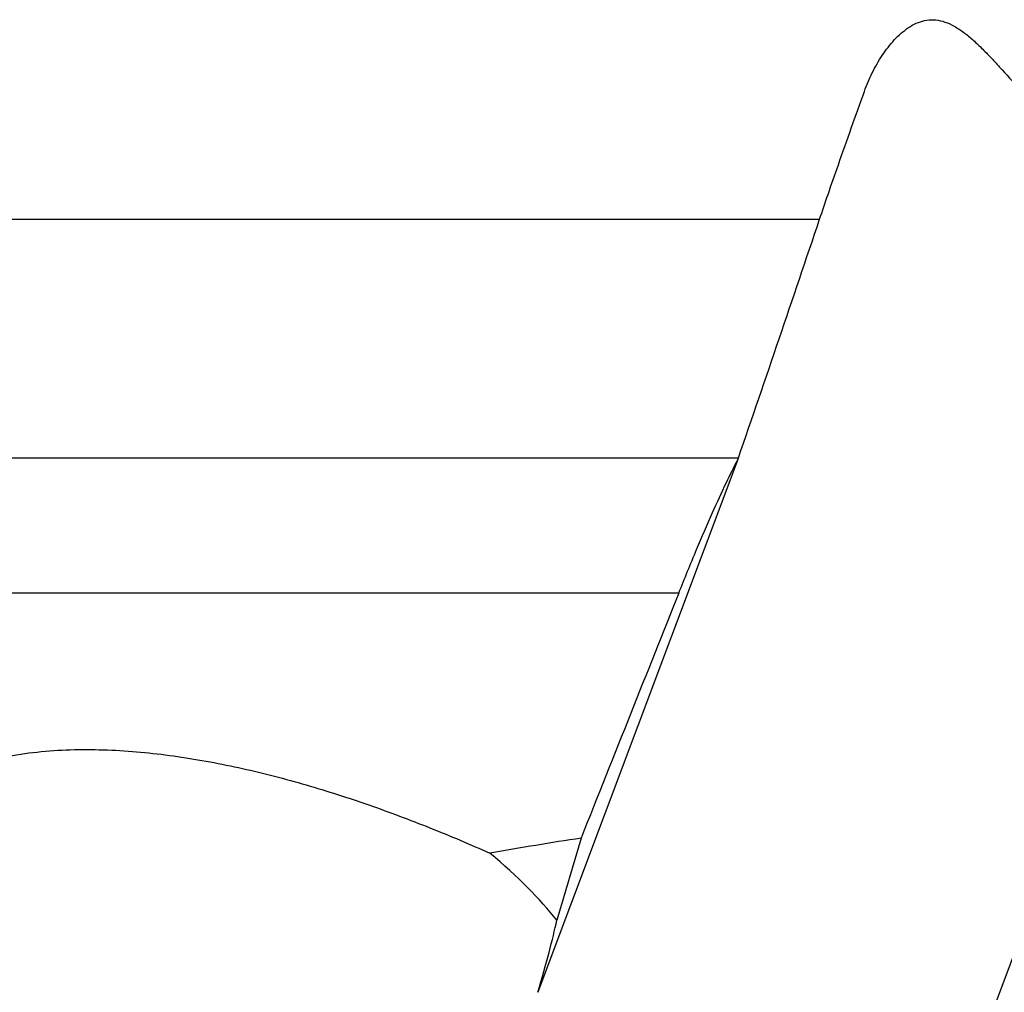
# Model space of a CAD drawing. Units: millimetres. Extents: x 0 to 594, y 0 to 420.
# Drawn here: x 245 to 261, y 82 to 98 of the extents above; entities that cross this region are included whole.
import ezdxf

# ---------------------------------------------------------------- set-up
doc = ezdxf.new("R2010")
doc.units = ezdxf.units.MM
doc.header["$LTSCALE"] = 32.67
doc.layers.add('607081402-000_CL', color=7, linetype='CONTINUOUS')

msp = doc.modelspace()

# ---------------------------------------------------------------- linework, layer by layer
at = {"layer": '607081402-000_CL', "color": 7, "linetype": 'CONTINUOUS'}
for p, q in [((258.6335, 96.4265), (258.6482, 96.4667)), ((256.6403, 90.626), (253.4862, 82.2239)), ((256.6403, 90.626), (256.6478, 90.648)), ((254.1676, 84.6544), (253.7857, 83.3598))]:
    msp.add_line(p, q, dxfattribs=at)
at = {"layer": '607081402-000_CL', "color": 9, "linetype": 'CONTINUOUS'}
for p, q in [((237.1552, 94.4112), (257.9278, 94.4112)), ((264.922, 93.3033), (259.6232, 79.1878)), ((256.6478, 90.648), (236.1853, 90.648)), ((255.7086, 88.5193), (235.4081, 88.5193))]:
    msp.add_line(p, q, dxfattribs=at)
at = {"layer": '607081402-000_CL', "color": 7, "linetype": 'CONTINUOUS'}
msp.add_arc((-366.7114, 304.7603), 659.1061, 341.0433624, 341.3888961, dxfattribs=at)
for centre, major_axis, ratio, start_param, end_param in [((194.0148, -84.9114), (76.834, 208.0479), 0.0178609, 0.5918148, 0.6246376), ((221.3667, 33.065), (54.2854, 46.387), 0.4367317, 0.6118537, 0.6416174), ((243.5712, 85.3756), (10.7252, -3.6537), 0.2961056, 0.4257803, 0.6557484), ((252.4543, 80.1593), (1.3707, 3.8332), 0.0821851, -0.9729059, -0.5540118)]:
    msp.add_ellipse(centre, major_axis=major_axis, ratio=ratio, start_param=start_param, end_param=end_param, dxfattribs=at)
for points, knots in [([(258.6482, 96.4666), (258.6855, 96.566), (258.7711, 96.7598), (258.9052, 96.9869), (259.0292, 97.1536), (259.1297, 97.268), (259.2385, 97.3696), (259.3559, 97.4549), (259.4825, 97.5192), (259.6185, 97.5564), (259.7624, 97.5598), (259.9104, 97.5257), (260.0589, 97.4563), (260.207, 97.3569), (260.3551, 97.2334), (260.5039, 97.0912), (260.6542, 96.9352), (260.8608, 96.7102), (261.1247, 96.4132), (261.4547, 96.05), (261.8045, 95.6864), (262.1747, 95.3319), (262.6901, 94.8862), (263.1053, 94.5868), (263.3937, 94.4112)], [0, 0, 0, 0, 0.0489852, 0.0974922, 0.1213488, 0.1447771, 0.1676545, 0.1898915, 0.2115118, 0.232792, 0.2543918, 0.2772584, 0.3022149, 0.3296078, 0.359337, 0.3910868, 0.4245072, 0.4592917, 0.5320151, 0.6078158, 0.685685, 0.7647683, 0.8441996, 1, 1, 1, 1]), ([(257.9278, 94.4112), (257.9719, 94.5425), (258.07, 94.8298), (258.3039, 95.5021), (258.4959, 96.0423), (258.6335, 96.4265)], [0, 0, 0, 0, 0.194552, 0.4266268, 1, 1, 1, 1]), ([(255.7086, 88.5193), (255.8003, 88.7487), (255.9739, 89.1729), (256.2239, 89.7535), (256.4403, 90.2276), (256.577, 90.5057), (256.6403, 90.626)], [0, 0, 0, 0, 0.3216247, 0.5967065, 0.8229821, 1, 1, 1, 1]), ([(246.0401, 79.3061), (245.7308, 79.5077), (245.277, 79.829), (244.7038, 80.3007), (244.2913, 80.6807), (243.9028, 81.0886), (243.5456, 81.5269), (243.2299, 81.9981), (242.9705, 82.5036), (242.7882, 83.041), (242.7236, 83.5097), (242.7397, 83.8829), (242.7876, 84.1563), (242.8719, 84.4182), (242.9912, 84.6635), (243.1417, 84.8881), (243.3766, 85.156), (243.7247, 85.4333), (244.1934, 85.679), (244.6906, 85.8523), (245.2029, 85.9663), (245.7227, 86.0316), (246.2453, 86.0565), (246.9416, 86.0442), (247.8073, 85.9566), (248.8306, 85.7643), (249.8357, 85.5033), (250.8211, 85.1867), (251.7868, 84.8241), (252.4188, 84.5559), (252.7316, 84.4162)], [0, 0, 0, 0, 0.0646067, 0.097158, 0.129859, 0.1626977, 0.1956556, 0.2287019, 0.2617821, 0.2947989, 0.3275908, 0.3438678, 0.3600152, 0.3760169, 0.3918702, 0.4075863, 0.4231858, 0.4540865, 0.4847959, 0.515407, 0.5459651, 0.576489, 0.6069855, 0.6374551, 0.6982871, 0.7589873, 0.8195285, 0.8798887, 0.9400504, 1, 1, 1, 1])]:
    msp.add_open_spline(points, degree=3, knots=knots, dxfattribs=at)

doc.saveas('drawing.dxf')
